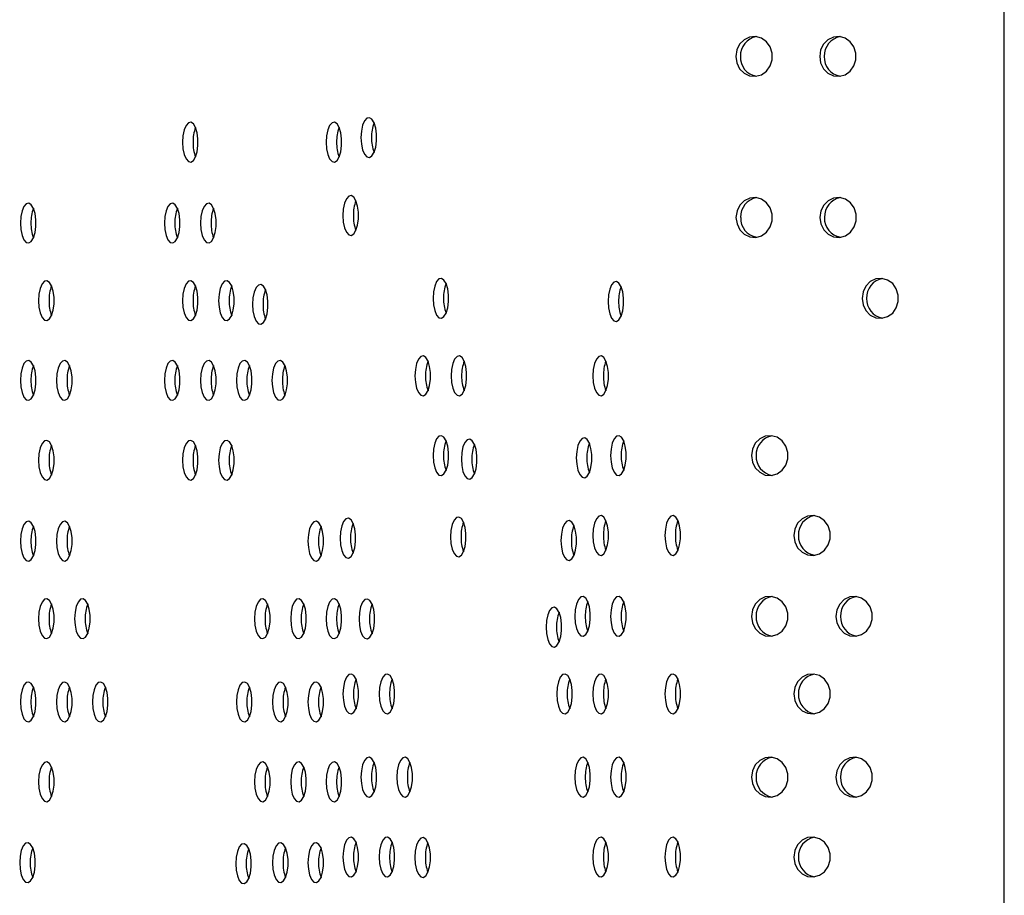
# Model space of a CAD drawing. Units: millimetres. Extents: x 694 to 1396, y 763 to 1943.
# Drawn here: x 1223 to 1396, y 1066 to 1220 of the extents above; entities that cross this region are included whole.
import ezdxf

# ---------------------------------------------------------------- set-up
doc = ezdxf.new("R2010")
doc.units = ezdxf.units.MM
doc.header["$LTSCALE"] = 10

msp = doc.modelspace()

# ---------------------------------------------------------------- linework, layer by layer
at = {"color": 7, "linetype": 'Continuous', "lineweight": 25}
msp.add_line((1395.53, 775.11), (1395.53, 1931.11), dxfattribs=at)
at = {"color": 7, "linetype": 'Continuous', "lineweight": 25, "flags": 128}
for points in [[(1348.48, 1213.17), (1348.65, 1212.04), (1349.15, 1211.02), (1349.93, 1210.24), (1350.89, 1209.78), (1351.94, 1209.69), (1352.96, 1209.97), (1353.84, 1210.6), (1354.49, 1211.51), (1354.83, 1212.6), (1354.83, 1213.75), (1354.49, 1214.84), (1353.84, 1215.75), (1352.96, 1216.38), (1351.94, 1216.66), (1350.89, 1216.57), (1349.93, 1216.1), (1349.15, 1215.32), (1348.65, 1214.31), (1348.48, 1213.17)], [(1363.18, 1213.17), (1363.35, 1212.04), (1363.85, 1211.02), (1364.63, 1210.24), (1365.59, 1209.78), (1366.64, 1209.69), (1367.66, 1209.97), (1368.54, 1210.6), (1369.19, 1211.51), (1369.53, 1212.6), (1369.53, 1213.75), (1369.19, 1214.84), (1368.54, 1215.75), (1367.66, 1216.38), (1366.64, 1216.66), (1365.59, 1216.57), (1364.63, 1216.1), (1363.85, 1215.32), (1363.35, 1214.31), (1363.18, 1213.17)], [(1282.82, 1198.95), (1282.9, 1197.82), (1283.11, 1196.8), (1283.44, 1196.02), (1283.86, 1195.56), (1284.3, 1195.46), (1284.74, 1195.75), (1285.12, 1196.38), (1285.39, 1197.29), (1285.54, 1198.38), (1285.54, 1199.53), (1285.39, 1200.62), (1285.12, 1201.53), (1284.74, 1202.16), (1284.3, 1202.44), (1283.86, 1202.35), (1283.44, 1201.88), (1283.11, 1201.1), (1282.9, 1200.09), (1282.82, 1198.95)], [(1251.55, 1198.14), (1251.62, 1197.01), (1251.84, 1195.99), (1252.17, 1195.21), (1252.58, 1194.75), (1253.03, 1194.65), (1253.46, 1194.94), (1253.84, 1195.57), (1254.12, 1196.48), (1254.26, 1197.57), (1254.26, 1198.72), (1254.12, 1199.81), (1253.84, 1200.72), (1253.46, 1201.35), (1253.03, 1201.63), (1252.58, 1201.54), (1252.17, 1201.07), (1251.84, 1200.29), (1251.62, 1199.28), (1251.55, 1198.14)], [(1276.7, 1198.14), (1276.78, 1197.01), (1276.99, 1195.99), (1277.32, 1195.21), (1277.74, 1194.75), (1278.18, 1194.65), (1278.62, 1194.94), (1279, 1195.57), (1279.27, 1196.48), (1279.42, 1197.57), (1279.42, 1198.72), (1279.27, 1199.81), (1279, 1200.72), (1278.62, 1201.35), (1278.18, 1201.63), (1277.74, 1201.54), (1277.32, 1201.07), (1276.99, 1200.29), (1276.78, 1199.28), (1276.7, 1198.14)], [(1279.64, 1185.29), (1279.72, 1184.16), (1279.93, 1183.14), (1280.26, 1182.36), (1280.68, 1181.9), (1281.12, 1181.8), (1281.56, 1182.09), (1281.94, 1182.72), (1282.21, 1183.63), (1282.36, 1184.72), (1282.36, 1185.87), (1282.21, 1186.96), (1281.94, 1187.87), (1281.56, 1188.5), (1281.12, 1188.78), (1280.68, 1188.69), (1280.26, 1188.22), (1279.93, 1187.44), (1279.72, 1186.43), (1279.64, 1185.29)], [(1223.15, 1183.97), (1223.22, 1182.84), (1223.44, 1181.82), (1223.77, 1181.04), (1224.18, 1180.58), (1224.63, 1180.49), (1225.06, 1180.77), (1225.44, 1181.4), (1225.72, 1182.31), (1225.86, 1183.4), (1225.86, 1184.55), (1225.72, 1185.64), (1225.44, 1186.55), (1225.06, 1187.18), (1224.63, 1187.46), (1224.18, 1187.37), (1223.77, 1186.9), (1223.44, 1186.12), (1223.22, 1185.11), (1223.15, 1183.97)], [(1248.38, 1183.97), (1248.45, 1182.84), (1248.66, 1181.82), (1249, 1181.04), (1249.41, 1180.58), (1249.86, 1180.49), (1250.29, 1180.77), (1250.67, 1181.4), (1250.95, 1182.31), (1251.09, 1183.4), (1251.09, 1184.55), (1250.95, 1185.64), (1250.67, 1186.55), (1250.29, 1187.18), (1249.86, 1187.46), (1249.41, 1187.37), (1249, 1186.9), (1248.66, 1186.12), (1248.45, 1185.11), (1248.38, 1183.97)], [(1254.71, 1183.97), (1254.78, 1182.84), (1255, 1181.82), (1255.33, 1181.04), (1255.74, 1180.58), (1256.19, 1180.49), (1256.63, 1180.77), (1257, 1181.4), (1257.28, 1182.31), (1257.43, 1183.4), (1257.43, 1184.55), (1257.28, 1185.64), (1257, 1186.55), (1256.63, 1187.18), (1256.19, 1187.46), (1255.74, 1187.37), (1255.33, 1186.9), (1255, 1186.12), (1254.78, 1185.11), (1254.71, 1183.97)], [(1348.52, 1184.96), (1348.7, 1183.83), (1349.2, 1182.81), (1349.97, 1182.03), (1350.94, 1181.57), (1351.99, 1181.47), (1353.01, 1181.76), (1353.89, 1182.39), (1354.53, 1183.3), (1354.88, 1184.39), (1354.88, 1185.54), (1354.53, 1186.63), (1353.89, 1187.54), (1353.01, 1188.17), (1351.99, 1188.45), (1350.94, 1188.36), (1349.97, 1187.89), (1349.2, 1187.11), (1348.7, 1186.1), (1348.52, 1184.96)], [(1363.21, 1184.96), (1363.39, 1183.83), (1363.89, 1182.81), (1364.66, 1182.03), (1365.63, 1181.57), (1366.67, 1181.47), (1367.7, 1181.76), (1368.58, 1182.39), (1369.22, 1183.3), (1369.56, 1184.39), (1369.56, 1185.54), (1369.22, 1186.63), (1368.58, 1187.54), (1367.7, 1188.17), (1366.67, 1188.45), (1365.63, 1188.36), (1364.66, 1187.89), (1363.89, 1187.11), (1363.39, 1186.1), (1363.21, 1184.96)], [(1226.32, 1170.38), (1226.39, 1169.24), (1226.61, 1168.23), (1226.94, 1167.45), (1227.35, 1166.99), (1227.8, 1166.89), (1228.24, 1167.18), (1228.61, 1167.81), (1228.89, 1168.71), (1229.04, 1169.8), (1229.04, 1170.96), (1228.89, 1172.05), (1228.61, 1172.96), (1228.24, 1173.59), (1227.8, 1173.87), (1227.35, 1173.77), (1226.94, 1173.31), (1226.61, 1172.53), (1226.39, 1171.52), (1226.32, 1170.38)], [(1251.55, 1170.38), (1251.62, 1169.24), (1251.84, 1168.23), (1252.17, 1167.45), (1252.58, 1166.99), (1253.03, 1166.89), (1253.46, 1167.18), (1253.84, 1167.81), (1254.12, 1168.71), (1254.26, 1169.8), (1254.26, 1170.96), (1254.12, 1172.05), (1253.84, 1172.96), (1253.46, 1173.59), (1253.03, 1173.87), (1252.58, 1173.77), (1252.17, 1173.31), (1251.84, 1172.53), (1251.62, 1171.52), (1251.55, 1170.38)], [(1257.88, 1170.38), (1257.95, 1169.24), (1258.17, 1168.23), (1258.5, 1167.45), (1258.91, 1166.99), (1259.36, 1166.89), (1259.8, 1167.18), (1260.17, 1167.81), (1260.45, 1168.71), (1260.6, 1169.8), (1260.6, 1170.96), (1260.45, 1172.05), (1260.17, 1172.96), (1259.8, 1173.59), (1259.36, 1173.87), (1258.91, 1173.77), (1258.5, 1173.31), (1258.17, 1172.53), (1257.95, 1171.52), (1257.88, 1170.38)], [(1263.81, 1169.73), (1263.88, 1168.59), (1264.1, 1167.58), (1264.43, 1166.8), (1264.84, 1166.34), (1265.29, 1166.24), (1265.72, 1166.53), (1266.1, 1167.16), (1266.38, 1168.07), (1266.52, 1169.16), (1266.52, 1170.31), (1266.38, 1171.4), (1266.1, 1172.31), (1265.72, 1172.94), (1265.29, 1173.22), (1264.84, 1173.12), (1264.43, 1172.66), (1264.1, 1171.88), (1263.88, 1170.87), (1263.81, 1169.73)], [(1295.44, 1170.79), (1295.51, 1169.66), (1295.73, 1168.64), (1296.06, 1167.86), (1296.47, 1167.4), (1296.92, 1167.31), (1297.36, 1167.59), (1297.73, 1168.22), (1298.01, 1169.13), (1298.16, 1170.22), (1298.16, 1171.37), (1298.01, 1172.46), (1297.73, 1173.37), (1297.36, 1174), (1296.92, 1174.28), (1296.47, 1174.19), (1296.06, 1173.72), (1295.73, 1172.94), (1295.51, 1171.93), (1295.44, 1170.79)], [(1326.11, 1170.25), (1326.18, 1169.11), (1326.39, 1168.1), (1326.73, 1167.32), (1327.14, 1166.85), (1327.59, 1166.76), (1328.02, 1167.04), (1328.4, 1167.67), (1328.68, 1168.58), (1328.82, 1169.67), (1328.82, 1170.82), (1328.68, 1171.91), (1328.4, 1172.82), (1328.02, 1173.45), (1327.59, 1173.73), (1327.14, 1173.64), (1326.73, 1173.18), (1326.39, 1172.4), (1326.18, 1171.38), (1326.11, 1170.25)], [(1370.6, 1170.79), (1370.78, 1169.66), (1371.28, 1168.64), (1372.05, 1167.86), (1373.02, 1167.4), (1374.06, 1167.31), (1375.08, 1167.59), (1375.97, 1168.22), (1376.61, 1169.13), (1376.95, 1170.22), (1376.95, 1171.37), (1376.61, 1172.46), (1375.97, 1173.37), (1375.08, 1174), (1374.06, 1174.28), (1373.02, 1174.19), (1372.05, 1173.72), (1371.28, 1172.94), (1370.78, 1171.93), (1370.6, 1170.79)], [(1223.15, 1156.42), (1223.22, 1155.28), (1223.44, 1154.27), (1223.77, 1153.49), (1224.18, 1153.02), (1224.63, 1152.93), (1225.06, 1153.21), (1225.44, 1153.84), (1225.72, 1154.75), (1225.86, 1155.84), (1225.86, 1156.99), (1225.72, 1158.08), (1225.44, 1158.99), (1225.06, 1159.62), (1224.63, 1159.9), (1224.18, 1159.81), (1223.77, 1159.35), (1223.44, 1158.57), (1223.22, 1157.55), (1223.15, 1156.42)], [(1229.48, 1156.42), (1229.55, 1155.28), (1229.77, 1154.27), (1230.1, 1153.49), (1230.51, 1153.02), (1230.96, 1152.93), (1231.4, 1153.21), (1231.77, 1153.84), (1232.05, 1154.75), (1232.2, 1155.84), (1232.2, 1156.99), (1232.05, 1158.08), (1231.77, 1158.99), (1231.4, 1159.62), (1230.96, 1159.9), (1230.51, 1159.81), (1230.1, 1159.35), (1229.77, 1158.57), (1229.55, 1157.55), (1229.48, 1156.42)], [(1248.38, 1156.42), (1248.45, 1155.28), (1248.66, 1154.27), (1249, 1153.49), (1249.41, 1153.02), (1249.86, 1152.93), (1250.29, 1153.21), (1250.67, 1153.84), (1250.95, 1154.75), (1251.09, 1155.84), (1251.09, 1156.99), (1250.95, 1158.08), (1250.67, 1158.99), (1250.29, 1159.62), (1249.86, 1159.9), (1249.41, 1159.81), (1249, 1159.35), (1248.66, 1158.57), (1248.45, 1157.55), (1248.38, 1156.42)], [(1254.71, 1156.42), (1254.78, 1155.28), (1255, 1154.27), (1255.33, 1153.49), (1255.74, 1153.02), (1256.19, 1152.93), (1256.63, 1153.21), (1257, 1153.84), (1257.28, 1154.75), (1257.43, 1155.84), (1257.43, 1156.99), (1257.28, 1158.08), (1257, 1158.99), (1256.63, 1159.62), (1256.19, 1159.91), (1255.74, 1159.81), (1255.33, 1159.35), (1255, 1158.57), (1254.78, 1157.55), (1254.71, 1156.42)], [(1260.99, 1156.42), (1261.07, 1155.28), (1261.28, 1154.27), (1261.61, 1153.49), (1262.02, 1153.02), (1262.47, 1152.93), (1262.91, 1153.21), (1263.28, 1153.84), (1263.56, 1154.75), (1263.71, 1155.84), (1263.71, 1156.99), (1263.56, 1158.08), (1263.28, 1158.99), (1262.91, 1159.62), (1262.47, 1159.91), (1262.02, 1159.81), (1261.61, 1159.35), (1261.28, 1158.57), (1261.07, 1157.55), (1260.99, 1156.42)], [(1267.21, 1156.42), (1267.29, 1155.28), (1267.5, 1154.27), (1267.83, 1153.49), (1268.24, 1153.02), (1268.69, 1152.93), (1269.13, 1153.21), (1269.51, 1153.84), (1269.78, 1154.75), (1269.93, 1155.84), (1269.93, 1156.99), (1269.78, 1158.08), (1269.51, 1158.99), (1269.13, 1159.62), (1268.69, 1159.9), (1268.24, 1159.81), (1267.83, 1159.35), (1267.5, 1158.57), (1267.29, 1157.55), (1267.21, 1156.42)], [(1292.28, 1157.2), (1292.35, 1156.06), (1292.57, 1155.05), (1292.9, 1154.27), (1293.31, 1153.81), (1293.76, 1153.71), (1294.2, 1154), (1294.57, 1154.63), (1294.85, 1155.53), (1294.99, 1156.62), (1294.99, 1157.78), (1294.85, 1158.87), (1294.57, 1159.78), (1294.2, 1160.41), (1293.76, 1160.69), (1293.31, 1160.59), (1292.9, 1160.13), (1292.57, 1159.35), (1292.35, 1158.34), (1292.28, 1157.2)], [(1298.61, 1157.2), (1298.68, 1156.06), (1298.9, 1155.05), (1299.23, 1154.27), (1299.64, 1153.81), (1300.09, 1153.71), (1300.53, 1154), (1300.9, 1154.63), (1301.18, 1155.53), (1301.33, 1156.62), (1301.33, 1157.78), (1301.18, 1158.87), (1300.9, 1159.78), (1300.53, 1160.41), (1300.09, 1160.69), (1299.64, 1160.59), (1299.23, 1160.13), (1298.9, 1159.35), (1298.68, 1158.34), (1298.61, 1157.2)], [(1323.45, 1157.2), (1323.52, 1156.06), (1323.74, 1155.05), (1324.07, 1154.27), (1324.48, 1153.81), (1324.93, 1153.71), (1325.36, 1153.99), (1325.74, 1154.62), (1326.02, 1155.53), (1326.16, 1156.62), (1326.16, 1157.78), (1326.02, 1158.87), (1325.74, 1159.78), (1325.36, 1160.41), (1324.93, 1160.69), (1324.48, 1160.59), (1324.07, 1160.13), (1323.74, 1159.35), (1323.52, 1158.34), (1323.45, 1157.2)], [(1226.32, 1142.43), (1226.39, 1141.29), (1226.61, 1140.28), (1226.94, 1139.5), (1227.35, 1139.03), (1227.8, 1138.94), (1228.24, 1139.22), (1228.61, 1139.85), (1228.89, 1140.76), (1229.04, 1141.85), (1229.04, 1143), (1228.89, 1144.09), (1228.61, 1145), (1228.24, 1145.63), (1227.8, 1145.91), (1227.35, 1145.82), (1226.94, 1145.36), (1226.61, 1144.58), (1226.39, 1143.56), (1226.32, 1142.43)], [(1251.55, 1142.43), (1251.62, 1141.29), (1251.84, 1140.28), (1252.17, 1139.5), (1252.58, 1139.03), (1253.03, 1138.94), (1253.46, 1139.22), (1253.84, 1139.85), (1254.12, 1140.76), (1254.26, 1141.85), (1254.26, 1143), (1254.12, 1144.09), (1253.84, 1145), (1253.46, 1145.63), (1253.03, 1145.91), (1252.58, 1145.82), (1252.17, 1145.36), (1251.84, 1144.58), (1251.62, 1143.56), (1251.55, 1142.43)], [(1257.88, 1142.43), (1257.95, 1141.29), (1258.17, 1140.28), (1258.5, 1139.5), (1258.91, 1139.03), (1259.36, 1138.94), (1259.8, 1139.22), (1260.17, 1139.85), (1260.45, 1140.76), (1260.6, 1141.85), (1260.6, 1143), (1260.45, 1144.09), (1260.17, 1145), (1259.8, 1145.63), (1259.36, 1145.91), (1258.91, 1145.82), (1258.5, 1145.36), (1258.17, 1144.58), (1257.95, 1143.56), (1257.88, 1142.43)], [(1295.44, 1143.24), (1295.51, 1142.1), (1295.73, 1141.09), (1296.06, 1140.31), (1296.47, 1139.84), (1296.92, 1139.75), (1297.36, 1140.03), (1297.73, 1140.66), (1298.01, 1141.57), (1298.16, 1142.66), (1298.16, 1143.81), (1298.01, 1144.9), (1297.73, 1145.81), (1297.36, 1146.44), (1296.92, 1146.73), (1296.47, 1146.63), (1296.06, 1146.17), (1295.73, 1145.39), (1295.51, 1144.37), (1295.44, 1143.24)], [(1300.4, 1142.62), (1300.47, 1141.48), (1300.68, 1140.47), (1301.01, 1139.69), (1301.43, 1139.23), (1301.88, 1139.13), (1302.31, 1139.41), (1302.69, 1140.04), (1302.97, 1140.95), (1303.11, 1142.04), (1303.11, 1143.19), (1302.97, 1144.28), (1302.69, 1145.19), (1302.31, 1145.82), (1301.88, 1146.11), (1301.43, 1146.01), (1301.01, 1145.55), (1300.68, 1144.77), (1300.47, 1143.76), (1300.4, 1142.62)], [(1320.54, 1142.84), (1320.61, 1141.71), (1320.83, 1140.69), (1321.16, 1139.91), (1321.57, 1139.45), (1322.02, 1139.35), (1322.46, 1139.64), (1322.83, 1140.27), (1323.11, 1141.18), (1323.25, 1142.27), (1323.25, 1143.42), (1323.11, 1144.51), (1322.83, 1145.42), (1322.46, 1146.05), (1322.02, 1146.33), (1321.57, 1146.24), (1321.16, 1145.77), (1320.83, 1144.99), (1320.61, 1143.98), (1320.54, 1142.84)], [(1326.56, 1143.24), (1326.63, 1142.1), (1326.85, 1141.09), (1327.18, 1140.31), (1327.59, 1139.84), (1328.04, 1139.75), (1328.48, 1140.03), (1328.85, 1140.66), (1329.13, 1141.57), (1329.27, 1142.66), (1329.27, 1143.81), (1329.13, 1144.9), (1328.85, 1145.81), (1328.48, 1146.44), (1328.04, 1146.72), (1327.59, 1146.63), (1327.18, 1146.17), (1326.85, 1145.39), (1326.63, 1144.37), (1326.56, 1143.24)], [(1351.23, 1143.24), (1351.4, 1142.1), (1351.9, 1141.09), (1352.68, 1140.31), (1353.64, 1139.84), (1354.69, 1139.75), (1355.71, 1140.03), (1356.59, 1140.66), (1357.24, 1141.57), (1357.58, 1142.66), (1357.58, 1143.81), (1357.24, 1144.9), (1356.59, 1145.81), (1355.71, 1146.44), (1354.69, 1146.72), (1353.64, 1146.63), (1352.68, 1146.17), (1351.9, 1145.39), (1351.4, 1144.37), (1351.23, 1143.24)], [(1223.15, 1128.26), (1223.22, 1127.12), (1223.44, 1126.11), (1223.77, 1125.33), (1224.18, 1124.86), (1224.63, 1124.77), (1225.06, 1125.05), (1225.44, 1125.68), (1225.72, 1126.59), (1225.86, 1127.68), (1225.86, 1128.83), (1225.72, 1129.92), (1225.44, 1130.83), (1225.06, 1131.46), (1224.63, 1131.75), (1224.18, 1131.65), (1223.77, 1131.19), (1223.44, 1130.41), (1223.22, 1129.39), (1223.15, 1128.26)], [(1229.48, 1128.26), (1229.55, 1127.12), (1229.77, 1126.11), (1230.1, 1125.33), (1230.51, 1124.87), (1230.96, 1124.77), (1231.4, 1125.05), (1231.77, 1125.68), (1232.05, 1126.59), (1232.2, 1127.68), (1232.2, 1128.83), (1232.05, 1129.92), (1231.77, 1130.83), (1231.4, 1131.46), (1230.96, 1131.75), (1230.51, 1131.65), (1230.1, 1131.19), (1229.77, 1130.41), (1229.55, 1129.39), (1229.48, 1128.26)], [(1273.53, 1128.26), (1273.61, 1127.12), (1273.82, 1126.11), (1274.15, 1125.33), (1274.56, 1124.86), (1275.01, 1124.77), (1275.45, 1125.05), (1275.83, 1125.68), (1276.1, 1126.59), (1276.25, 1127.68), (1276.25, 1128.83), (1276.1, 1129.92), (1275.83, 1130.83), (1275.45, 1131.46), (1275.01, 1131.75), (1274.56, 1131.65), (1274.15, 1131.19), (1273.82, 1130.41), (1273.61, 1129.39), (1273.53, 1128.26)], [(1279.15, 1128.76), (1279.22, 1127.62), (1279.44, 1126.61), (1279.77, 1125.83), (1280.18, 1125.37), (1280.63, 1125.27), (1281.07, 1125.55), (1281.44, 1126.19), (1281.72, 1127.09), (1281.87, 1128.18), (1281.87, 1129.34), (1281.72, 1130.43), (1281.44, 1131.34), (1281.07, 1131.97), (1280.63, 1132.25), (1280.18, 1132.15), (1279.77, 1131.69), (1279.44, 1130.91), (1279.22, 1129.9), (1279.15, 1128.76)], [(1298.5, 1128.99), (1298.57, 1127.85), (1298.79, 1126.84), (1299.12, 1126.06), (1299.53, 1125.6), (1299.98, 1125.5), (1300.41, 1125.79), (1300.79, 1126.42), (1301.07, 1127.32), (1301.21, 1128.41), (1301.21, 1129.57), (1301.07, 1130.66), (1300.79, 1131.57), (1300.41, 1132.2), (1299.98, 1132.48), (1299.53, 1132.38), (1299.12, 1131.92), (1298.79, 1131.14), (1298.57, 1130.13), (1298.5, 1128.99)], [(1317.84, 1128.36), (1317.92, 1127.22), (1318.13, 1126.21), (1318.46, 1125.43), (1318.88, 1124.97), (1319.32, 1124.87), (1319.76, 1125.16), (1320.14, 1125.79), (1320.41, 1126.7), (1320.56, 1127.79), (1320.56, 1128.94), (1320.41, 1130.03), (1320.14, 1130.94), (1319.76, 1131.57), (1319.32, 1131.85), (1318.88, 1131.75), (1318.46, 1131.29), (1318.13, 1130.51), (1317.92, 1129.5), (1317.84, 1128.36)], [(1323.45, 1129.25), (1323.52, 1128.11), (1323.74, 1127.1), (1324.07, 1126.32), (1324.48, 1125.85), (1324.93, 1125.76), (1325.36, 1126.04), (1325.74, 1126.67), (1326.02, 1127.58), (1326.16, 1128.67), (1326.16, 1129.82), (1326.02, 1130.91), (1325.74, 1131.82), (1325.36, 1132.45), (1324.93, 1132.73), (1324.48, 1132.64), (1324.07, 1132.18), (1323.74, 1131.4), (1323.52, 1130.38), (1323.45, 1129.25)], [(1336.06, 1129.25), (1336.14, 1128.11), (1336.35, 1127.1), (1336.68, 1126.32), (1337.09, 1125.85), (1337.54, 1125.76), (1337.98, 1126.04), (1338.36, 1126.67), (1338.63, 1127.58), (1338.78, 1128.67), (1338.78, 1129.82), (1338.63, 1130.91), (1338.36, 1131.82), (1337.98, 1132.45), (1337.54, 1132.73), (1337.09, 1132.64), (1336.68, 1132.18), (1336.35, 1131.4), (1336.14, 1130.38), (1336.06, 1129.25)], [(1358.65, 1129.25), (1358.82, 1128.11), (1359.32, 1127.1), (1360.09, 1126.32), (1361.06, 1125.85), (1362.11, 1125.76), (1363.13, 1126.04), (1364.01, 1126.67), (1364.66, 1127.58), (1365, 1128.67), (1365, 1129.82), (1364.66, 1130.91), (1364.01, 1131.82), (1363.13, 1132.45), (1362.11, 1132.74), (1361.06, 1132.64), (1360.09, 1132.18), (1359.32, 1131.4), (1358.82, 1130.38), (1358.65, 1129.25)], [(1226.32, 1114.66), (1226.39, 1113.53), (1226.61, 1112.51), (1226.94, 1111.73), (1227.35, 1111.27), (1227.8, 1111.18), (1228.24, 1111.46), (1228.61, 1112.09), (1228.89, 1113), (1229.04, 1114.09), (1229.04, 1115.24), (1228.89, 1116.33), (1228.61, 1117.24), (1228.24, 1117.87), (1227.8, 1118.15), (1227.35, 1118.06), (1226.94, 1117.59), (1226.61, 1116.81), (1226.39, 1115.8), (1226.32, 1114.66)], [(1232.65, 1114.66), (1232.73, 1113.53), (1232.94, 1112.51), (1233.27, 1111.73), (1233.68, 1111.27), (1234.13, 1111.18), (1234.57, 1111.46), (1234.95, 1112.09), (1235.22, 1113), (1235.37, 1114.09), (1235.37, 1115.24), (1235.22, 1116.33), (1234.95, 1117.24), (1234.57, 1117.87), (1234.13, 1118.15), (1233.68, 1118.06), (1233.27, 1117.59), (1232.94, 1116.81), (1232.73, 1115.8), (1232.65, 1114.66)], [(1264.16, 1114.66), (1264.24, 1113.53), (1264.45, 1112.51), (1264.78, 1111.73), (1265.19, 1111.27), (1265.64, 1111.18), (1266.08, 1111.46), (1266.46, 1112.09), (1266.73, 1113), (1266.88, 1114.09), (1266.88, 1115.24), (1266.73, 1116.33), (1266.46, 1117.24), (1266.08, 1117.87), (1265.64, 1118.15), (1265.19, 1118.06), (1264.78, 1117.59), (1264.45, 1116.81), (1264.24, 1115.8), (1264.16, 1114.66)], [(1270.5, 1114.66), (1270.57, 1113.53), (1270.78, 1112.51), (1271.11, 1111.73), (1271.53, 1111.27), (1271.98, 1111.18), (1272.41, 1111.46), (1272.79, 1112.09), (1273.07, 1113), (1273.21, 1114.09), (1273.21, 1115.24), (1273.07, 1116.33), (1272.79, 1117.24), (1272.41, 1117.87), (1271.98, 1118.15), (1271.53, 1118.06), (1271.11, 1117.59), (1270.78, 1116.81), (1270.57, 1115.8), (1270.5, 1114.66)], [(1276.7, 1114.66), (1276.78, 1113.53), (1276.99, 1112.51), (1277.32, 1111.73), (1277.74, 1111.27), (1278.18, 1111.18), (1278.62, 1111.46), (1279, 1112.09), (1279.27, 1113), (1279.42, 1114.09), (1279.42, 1115.24), (1279.27, 1116.33), (1279, 1117.24), (1278.62, 1117.87), (1278.18, 1118.15), (1277.74, 1118.06), (1277.32, 1117.59), (1276.99, 1116.81), (1276.78, 1115.8), (1276.7, 1114.66)], [(1282.47, 1114.62), (1282.55, 1113.49), (1282.76, 1112.47), (1283.09, 1111.69), (1283.51, 1111.23), (1283.95, 1111.14), (1284.39, 1111.42), (1284.77, 1112.05), (1285.04, 1112.96), (1285.19, 1114.05), (1285.19, 1115.2), (1285.04, 1116.29), (1284.77, 1117.2), (1284.39, 1117.83), (1283.95, 1118.11), (1283.51, 1118.02), (1283.09, 1117.55), (1282.76, 1116.77), (1282.55, 1115.76), (1282.47, 1114.62)], [(1320.28, 1115.08), (1320.35, 1113.94), (1320.56, 1112.93), (1320.9, 1112.15), (1321.31, 1111.69), (1321.76, 1111.59), (1322.19, 1111.87), (1322.57, 1112.5), (1322.85, 1113.41), (1322.99, 1114.5), (1322.99, 1115.65), (1322.85, 1116.74), (1322.57, 1117.65), (1322.19, 1118.28), (1321.76, 1118.57), (1321.31, 1118.47), (1320.9, 1118.01), (1320.56, 1117.23), (1320.35, 1116.21), (1320.28, 1115.08)], [(1326.56, 1115.08), (1326.63, 1113.94), (1326.85, 1112.93), (1327.18, 1112.15), (1327.59, 1111.69), (1328.04, 1111.59), (1328.48, 1111.87), (1328.85, 1112.5), (1329.13, 1113.41), (1329.27, 1114.5), (1329.27, 1115.65), (1329.13, 1116.74), (1328.85, 1117.65), (1328.48, 1118.28), (1328.04, 1118.57), (1327.59, 1118.47), (1327.18, 1118.01), (1326.85, 1117.23), (1326.63, 1116.21), (1326.56, 1115.08)], [(1351.23, 1115.08), (1351.4, 1113.94), (1351.9, 1112.93), (1352.68, 1112.15), (1353.64, 1111.69), (1354.69, 1111.59), (1355.71, 1111.87), (1356.59, 1112.5), (1357.24, 1113.41), (1357.58, 1114.5), (1357.58, 1115.65), (1357.24, 1116.74), (1356.59, 1117.65), (1355.71, 1118.28), (1354.69, 1118.57), (1353.64, 1118.47), (1352.68, 1118.01), (1351.9, 1117.23), (1351.4, 1116.21), (1351.23, 1115.08)], [(1366.03, 1115.08), (1366.21, 1113.94), (1366.71, 1112.93), (1367.48, 1112.15), (1368.45, 1111.69), (1369.5, 1111.59), (1370.52, 1111.87), (1371.4, 1112.5), (1372.04, 1113.41), (1372.39, 1114.5), (1372.39, 1115.65), (1372.04, 1116.74), (1371.4, 1117.65), (1370.52, 1118.28), (1369.5, 1118.57), (1368.45, 1118.47), (1367.48, 1118.01), (1366.71, 1117.23), (1366.21, 1116.21), (1366.03, 1115.08)], [(1315.24, 1113.19), (1315.31, 1112.05), (1315.53, 1111.04), (1315.86, 1110.26), (1316.27, 1109.8), (1316.72, 1109.7), (1317.15, 1109.99), (1317.53, 1110.62), (1317.81, 1111.52), (1317.95, 1112.61), (1317.95, 1113.77), (1317.81, 1114.86), (1317.53, 1115.77), (1317.15, 1116.4), (1316.72, 1116.68), (1316.27, 1116.58), (1315.86, 1116.12), (1315.53, 1115.34), (1315.31, 1114.33), (1315.24, 1113.19)], [(1279.66, 1101.48), (1279.74, 1100.35), (1279.95, 1099.33), (1280.28, 1098.55), (1280.7, 1098.09), (1281.14, 1098), (1281.58, 1098.28), (1281.96, 1098.91), (1282.23, 1099.82), (1282.38, 1100.91), (1282.38, 1102.06), (1282.23, 1103.15), (1281.96, 1104.06), (1281.58, 1104.69), (1281.14, 1104.97), (1280.7, 1104.88), (1280.28, 1104.41), (1279.95, 1103.63), (1279.74, 1102.62), (1279.66, 1101.48)], [(1286, 1101.48), (1286.07, 1100.35), (1286.28, 1099.34), (1286.62, 1098.55), (1287.03, 1098.09), (1287.48, 1098), (1287.91, 1098.28), (1288.29, 1098.91), (1288.57, 1099.82), (1288.71, 1100.91), (1288.71, 1102.06), (1288.57, 1103.15), (1288.29, 1104.06), (1287.91, 1104.69), (1287.48, 1104.97), (1287.03, 1104.88), (1286.62, 1104.41), (1286.28, 1103.63), (1286.07, 1102.62), (1286, 1101.48)], [(1317.12, 1101.48), (1317.19, 1100.35), (1317.4, 1099.33), (1317.73, 1098.55), (1318.15, 1098.09), (1318.6, 1098), (1319.03, 1098.28), (1319.41, 1098.91), (1319.69, 1099.82), (1319.83, 1100.91), (1319.83, 1102.06), (1319.69, 1103.15), (1319.41, 1104.06), (1319.03, 1104.69), (1318.6, 1104.97), (1318.15, 1104.88), (1317.73, 1104.41), (1317.4, 1103.63), (1317.19, 1102.62), (1317.12, 1101.48)], [(1323.45, 1101.48), (1323.52, 1100.35), (1323.74, 1099.33), (1324.07, 1098.55), (1324.48, 1098.09), (1324.93, 1098), (1325.36, 1098.28), (1325.74, 1098.91), (1326.02, 1099.82), (1326.16, 1100.91), (1326.16, 1102.06), (1326.02, 1103.15), (1325.74, 1104.06), (1325.36, 1104.69), (1324.93, 1104.97), (1324.48, 1104.88), (1324.07, 1104.41), (1323.74, 1103.63), (1323.52, 1102.62), (1323.45, 1101.48)], [(1336.06, 1101.48), (1336.14, 1100.35), (1336.35, 1099.33), (1336.68, 1098.55), (1337.09, 1098.09), (1337.54, 1098), (1337.98, 1098.28), (1338.36, 1098.91), (1338.63, 1099.82), (1338.78, 1100.91), (1338.78, 1102.06), (1338.63, 1103.15), (1338.36, 1104.06), (1337.98, 1104.69), (1337.54, 1104.97), (1337.09, 1104.88), (1336.68, 1104.41), (1336.35, 1103.63), (1336.14, 1102.62), (1336.06, 1101.48)], [(1358.65, 1101.48), (1358.82, 1100.35), (1359.32, 1099.34), (1360.09, 1098.55), (1361.06, 1098.09), (1362.11, 1098), (1363.13, 1098.28), (1364.01, 1098.91), (1364.66, 1099.82), (1365, 1100.91), (1365, 1102.06), (1364.66, 1103.15), (1364.01, 1104.06), (1363.13, 1104.69), (1362.11, 1104.97), (1361.06, 1104.88), (1360.09, 1104.41), (1359.32, 1103.63), (1358.82, 1102.62), (1358.65, 1101.48)], [(1223.15, 1100.08), (1223.22, 1098.95), (1223.44, 1097.93), (1223.77, 1097.15), (1224.18, 1096.69), (1224.63, 1096.59), (1225.06, 1096.88), (1225.44, 1097.51), (1225.72, 1098.42), (1225.86, 1099.51), (1225.86, 1100.66), (1225.72, 1101.75), (1225.44, 1102.66), (1225.06, 1103.29), (1224.63, 1103.57), (1224.18, 1103.47), (1223.77, 1103.01), (1223.44, 1102.23), (1223.22, 1101.22), (1223.15, 1100.08)], [(1229.48, 1100.08), (1229.55, 1098.95), (1229.77, 1097.93), (1230.1, 1097.15), (1230.51, 1096.69), (1230.96, 1096.59), (1231.4, 1096.88), (1231.77, 1097.51), (1232.05, 1098.42), (1232.2, 1099.51), (1232.2, 1100.66), (1232.05, 1101.75), (1231.77, 1102.66), (1231.4, 1103.29), (1230.96, 1103.57), (1230.51, 1103.48), (1230.1, 1103.01), (1229.77, 1102.23), (1229.55, 1101.22), (1229.48, 1100.08)], [(1235.76, 1100.08), (1235.84, 1098.95), (1236.05, 1097.93), (1236.38, 1097.15), (1236.79, 1096.69), (1237.24, 1096.59), (1237.68, 1096.88), (1238.06, 1097.51), (1238.33, 1098.42), (1238.48, 1099.51), (1238.48, 1100.66), (1238.33, 1101.75), (1238.06, 1102.66), (1237.68, 1103.29), (1237.24, 1103.57), (1236.79, 1103.48), (1236.38, 1103.01), (1236.05, 1102.23), (1235.84, 1101.22), (1235.76, 1100.08)], [(1260.99, 1100.08), (1261.07, 1098.95), (1261.28, 1097.93), (1261.61, 1097.15), (1262.02, 1096.69), (1262.47, 1096.59), (1262.91, 1096.88), (1263.28, 1097.51), (1263.56, 1098.42), (1263.71, 1099.51), (1263.71, 1100.66), (1263.56, 1101.75), (1263.28, 1102.66), (1262.91, 1103.29), (1262.47, 1103.57), (1262.02, 1103.48), (1261.61, 1103.01), (1261.28, 1102.23), (1261.07, 1101.22), (1260.99, 1100.08)], [(1267.32, 1100.08), (1267.4, 1098.95), (1267.61, 1097.93), (1267.94, 1097.15), (1268.35, 1096.69), (1268.8, 1096.59), (1269.24, 1096.88), (1269.62, 1097.51), (1269.89, 1098.42), (1270.04, 1099.51), (1270.04, 1100.66), (1269.89, 1101.75), (1269.62, 1102.66), (1269.24, 1103.29), (1268.8, 1103.57), (1268.35, 1103.47), (1267.94, 1103.01), (1267.61, 1102.23), (1267.4, 1101.22), (1267.32, 1100.08)], [(1273.53, 1100.08), (1273.61, 1098.95), (1273.82, 1097.93), (1274.15, 1097.15), (1274.56, 1096.69), (1275.01, 1096.59), (1275.45, 1096.88), (1275.83, 1097.51), (1276.1, 1098.42), (1276.25, 1099.51), (1276.25, 1100.66), (1276.1, 1101.75), (1275.83, 1102.66), (1275.45, 1103.29), (1275.01, 1103.57), (1274.56, 1103.47), (1274.15, 1103.01), (1273.82, 1102.23), (1273.61, 1101.22), (1273.53, 1100.08)], [(1282.82, 1086.9), (1282.9, 1085.77), (1283.11, 1084.75), (1283.44, 1083.97), (1283.86, 1083.51), (1284.3, 1083.41), (1284.74, 1083.7), (1285.12, 1084.33), (1285.39, 1085.24), (1285.54, 1086.33), (1285.54, 1087.48), (1285.39, 1088.57), (1285.12, 1089.48), (1284.74, 1090.11), (1284.3, 1090.39), (1283.86, 1090.3), (1283.44, 1089.83), (1283.11, 1089.05), (1282.9, 1088.04), (1282.82, 1086.9)], [(1289.11, 1086.9), (1289.18, 1085.77), (1289.39, 1084.75), (1289.73, 1083.97), (1290.14, 1083.51), (1290.59, 1083.41), (1291.02, 1083.7), (1291.4, 1084.33), (1291.68, 1085.24), (1291.82, 1086.33), (1291.82, 1087.48), (1291.68, 1088.57), (1291.4, 1089.48), (1291.02, 1090.11), (1290.59, 1090.39), (1290.14, 1090.3), (1289.73, 1089.83), (1289.39, 1089.05), (1289.18, 1088.04), (1289.11, 1086.9)], [(1320.28, 1086.9), (1320.35, 1085.77), (1320.56, 1084.75), (1320.9, 1083.97), (1321.31, 1083.51), (1321.76, 1083.41), (1322.19, 1083.7), (1322.57, 1084.33), (1322.85, 1085.24), (1322.99, 1086.33), (1322.99, 1087.48), (1322.85, 1088.57), (1322.57, 1089.48), (1322.19, 1090.11), (1321.76, 1090.39), (1321.31, 1090.3), (1320.9, 1089.83), (1320.56, 1089.05), (1320.35, 1088.04), (1320.28, 1086.9)], [(1326.56, 1086.9), (1326.63, 1085.77), (1326.85, 1084.75), (1327.18, 1083.97), (1327.59, 1083.51), (1328.04, 1083.41), (1328.48, 1083.7), (1328.85, 1084.33), (1329.13, 1085.24), (1329.27, 1086.33), (1329.27, 1087.48), (1329.13, 1088.57), (1328.85, 1089.48), (1328.48, 1090.11), (1328.04, 1090.39), (1327.59, 1090.3), (1327.18, 1089.83), (1326.85, 1089.05), (1326.63, 1088.04), (1326.56, 1086.9)], [(1351.23, 1086.9), (1351.4, 1085.77), (1351.9, 1084.75), (1352.68, 1083.97), (1353.64, 1083.51), (1354.69, 1083.41), (1355.71, 1083.7), (1356.59, 1084.33), (1357.24, 1085.24), (1357.58, 1086.33), (1357.58, 1087.48), (1357.24, 1088.57), (1356.59, 1089.48), (1355.71, 1090.11), (1354.69, 1090.39), (1353.64, 1090.3), (1352.68, 1089.83), (1351.9, 1089.05), (1351.4, 1088.04), (1351.23, 1086.9)], [(1366.03, 1086.9), (1366.21, 1085.77), (1366.71, 1084.75), (1367.48, 1083.97), (1368.45, 1083.51), (1369.5, 1083.41), (1370.52, 1083.7), (1371.4, 1084.33), (1372.04, 1085.24), (1372.39, 1086.33), (1372.39, 1087.48), (1372.04, 1088.57), (1371.4, 1089.48), (1370.52, 1090.11), (1369.5, 1090.39), (1368.45, 1090.3), (1367.48, 1089.83), (1366.71, 1089.05), (1366.21, 1088.04), (1366.03, 1086.9)], [(1226.32, 1086.09), (1226.39, 1084.96), (1226.61, 1083.94), (1226.94, 1083.16), (1227.35, 1082.7), (1227.8, 1082.6), (1228.24, 1082.89), (1228.61, 1083.52), (1228.89, 1084.43), (1229.04, 1085.52), (1229.04, 1086.67), (1228.89, 1087.76), (1228.61, 1088.67), (1228.24, 1089.3), (1227.8, 1089.58), (1227.35, 1089.48), (1226.94, 1089.02), (1226.61, 1088.24), (1226.39, 1087.23), (1226.32, 1086.09)], [(1264.16, 1086.09), (1264.24, 1084.95), (1264.45, 1083.94), (1264.78, 1083.16), (1265.19, 1082.7), (1265.64, 1082.6), (1266.08, 1082.89), (1266.46, 1083.52), (1266.73, 1084.43), (1266.88, 1085.52), (1266.88, 1086.67), (1266.73, 1087.76), (1266.46, 1088.67), (1266.08, 1089.3), (1265.64, 1089.58), (1265.19, 1089.48), (1264.78, 1089.02), (1264.45, 1088.24), (1264.24, 1087.23), (1264.16, 1086.09)], [(1270.5, 1086.09), (1270.57, 1084.96), (1270.78, 1083.94), (1271.11, 1083.16), (1271.53, 1082.7), (1271.98, 1082.6), (1272.41, 1082.89), (1272.79, 1083.52), (1273.07, 1084.43), (1273.21, 1085.52), (1273.21, 1086.67), (1273.07, 1087.76), (1272.79, 1088.67), (1272.41, 1089.3), (1271.98, 1089.58), (1271.53, 1089.48), (1271.11, 1089.02), (1270.78, 1088.24), (1270.57, 1087.23), (1270.5, 1086.09)], [(1276.7, 1086.09), (1276.78, 1084.96), (1276.99, 1083.94), (1277.32, 1083.16), (1277.74, 1082.7), (1278.18, 1082.6), (1278.62, 1082.89), (1279, 1083.52), (1279.27, 1084.43), (1279.42, 1085.52), (1279.42, 1086.67), (1279.27, 1087.76), (1279, 1088.67), (1278.62, 1089.3), (1278.18, 1089.58), (1277.74, 1089.48), (1277.32, 1089.02), (1276.99, 1088.24), (1276.78, 1087.23), (1276.7, 1086.09)], [(1223.02, 1071.93), (1223.1, 1070.79), (1223.31, 1069.78), (1223.64, 1069), (1224.05, 1068.53), (1224.5, 1068.44), (1224.94, 1068.72), (1225.32, 1069.35), (1225.59, 1070.26), (1225.74, 1071.35), (1225.74, 1072.5), (1225.59, 1073.59), (1225.32, 1074.5), (1224.94, 1075.13), (1224.5, 1075.41), (1224.05, 1075.32), (1223.64, 1074.86), (1223.31, 1074.08), (1223.1, 1073.06), (1223.02, 1071.93)], [(1260.87, 1071.75), (1260.95, 1070.62), (1261.16, 1069.61), (1261.49, 1068.82), (1261.9, 1068.36), (1262.35, 1068.27), (1262.79, 1068.55), (1263.17, 1069.18), (1263.44, 1070.09), (1263.59, 1071.18), (1263.59, 1072.33), (1263.44, 1073.42), (1263.17, 1074.33), (1262.79, 1074.96), (1262.35, 1075.24), (1261.9, 1075.15), (1261.49, 1074.68), (1261.16, 1073.9), (1260.95, 1072.89), (1260.87, 1071.75)], [(1267.32, 1071.92), (1267.4, 1070.79), (1267.61, 1069.77), (1267.94, 1068.99), (1268.35, 1068.53), (1268.8, 1068.44), (1269.24, 1068.72), (1269.62, 1069.35), (1269.89, 1070.26), (1270.04, 1071.35), (1270.04, 1072.5), (1269.89, 1073.59), (1269.62, 1074.5), (1269.24, 1075.13), (1268.8, 1075.41), (1268.35, 1075.32), (1267.94, 1074.85), (1267.61, 1074.07), (1267.4, 1073.06), (1267.32, 1071.92)], [(1273.53, 1071.92), (1273.61, 1070.79), (1273.82, 1069.77), (1274.15, 1068.99), (1274.56, 1068.53), (1275.01, 1068.44), (1275.45, 1068.72), (1275.83, 1069.35), (1276.1, 1070.26), (1276.25, 1071.35), (1276.25, 1072.5), (1276.1, 1073.59), (1275.83, 1074.5), (1275.45, 1075.13), (1275.01, 1075.41), (1274.56, 1075.32), (1274.15, 1074.85), (1273.82, 1074.07), (1273.61, 1073.06), (1273.53, 1071.92)], [(1279.66, 1072.91), (1279.74, 1071.78), (1279.95, 1070.76), (1280.28, 1069.98), (1280.7, 1069.52), (1281.14, 1069.42), (1281.58, 1069.71), (1281.96, 1070.34), (1282.23, 1071.25), (1282.38, 1072.34), (1282.38, 1073.49), (1282.23, 1074.58), (1281.96, 1075.49), (1281.58, 1076.12), (1281.14, 1076.4), (1280.7, 1076.3), (1280.28, 1075.84), (1279.95, 1075.06), (1279.74, 1074.05), (1279.66, 1072.91)], [(1286, 1072.91), (1286.07, 1071.78), (1286.28, 1070.76), (1286.62, 1069.98), (1287.03, 1069.52), (1287.48, 1069.42), (1287.91, 1069.71), (1288.29, 1070.34), (1288.57, 1071.25), (1288.71, 1072.34), (1288.71, 1073.49), (1288.57, 1074.58), (1288.29, 1075.49), (1287.91, 1076.12), (1287.48, 1076.4), (1287.03, 1076.31), (1286.62, 1075.84), (1286.28, 1075.06), (1286.07, 1074.05), (1286, 1072.91)], [(1292.25, 1072.83), (1292.32, 1071.7), (1292.54, 1070.68), (1292.87, 1069.9), (1293.28, 1069.44), (1293.73, 1069.34), (1294.17, 1069.63), (1294.54, 1070.26), (1294.82, 1071.17), (1294.97, 1072.26), (1294.97, 1073.41), (1294.82, 1074.5), (1294.54, 1075.41), (1294.17, 1076.04), (1293.73, 1076.32), (1293.28, 1076.22), (1292.87, 1075.76), (1292.54, 1074.98), (1292.32, 1073.97), (1292.25, 1072.83)], [(1323.45, 1072.91), (1323.52, 1071.78), (1323.74, 1070.76), (1324.07, 1069.98), (1324.48, 1069.52), (1324.93, 1069.42), (1325.36, 1069.71), (1325.74, 1070.34), (1326.02, 1071.25), (1326.16, 1072.34), (1326.16, 1073.49), (1326.02, 1074.58), (1325.74, 1075.49), (1325.36, 1076.12), (1324.93, 1076.4), (1324.48, 1076.3), (1324.07, 1075.84), (1323.74, 1075.06), (1323.52, 1074.05), (1323.45, 1072.91)], [(1336.06, 1072.91), (1336.14, 1071.78), (1336.35, 1070.76), (1336.68, 1069.98), (1337.09, 1069.52), (1337.54, 1069.42), (1337.98, 1069.71), (1338.36, 1070.34), (1338.63, 1071.25), (1338.78, 1072.34), (1338.78, 1073.49), (1338.63, 1074.58), (1338.36, 1075.49), (1337.98, 1076.12), (1337.54, 1076.4), (1337.09, 1076.3), (1336.68, 1075.84), (1336.35, 1075.06), (1336.14, 1074.05), (1336.06, 1072.91)], [(1358.65, 1072.91), (1358.82, 1071.78), (1359.32, 1070.76), (1360.09, 1069.98), (1361.06, 1069.52), (1362.11, 1069.42), (1363.13, 1069.71), (1364.01, 1070.34), (1364.66, 1071.25), (1365, 1072.34), (1365, 1073.49), (1364.66, 1074.58), (1364.01, 1075.49), (1363.13, 1076.12), (1362.11, 1076.4), (1361.06, 1076.31), (1360.09, 1075.84), (1359.32, 1075.06), (1358.82, 1074.05), (1358.65, 1072.91)]]:
    msp.add_lwpolyline(points, dxfattribs=at)
at = {"color": 7, "linetype": 'Continuous', "lineweight": 25}
for centre, radius, start, end in [((1352.69, 1213.3), 3.4, 100.2314, 182.1794), ((1367.39, 1213.3), 3.4, 100.2309, 182.1794), ((1352.66, 1213.02), 3.37, 177.4474, 260.1418), ((1367.36, 1213.02), 3.37, 177.4474, 260.1423), ((1260.03, 1198.33), 6.64, 158.7929, 181.609), ((1285.18, 1198.33), 6.64, 158.7929, 181.609), ((1291.3, 1199.14), 6.64, 158.7929, 181.609), ((1291.3, 1198.77), 6.64, 178.391, 201.2071), ((1260.03, 1197.96), 6.64, 178.391, 201.2071), ((1285.18, 1197.96), 6.64, 178.391, 201.2071), ((1288.12, 1185.48), 6.64, 158.7929, 181.609), ((1352.73, 1185.09), 3.4, 100.2308, 182.1794), ((1367.42, 1185.09), 3.4, 100.2308, 182.1794), ((1231.63, 1184.16), 6.64, 158.7929, 181.609), ((1256.85, 1184.16), 6.64, 158.7929, 181.609), ((1263.19, 1184.16), 6.64, 158.7929, 181.609), ((1288.12, 1185.11), 6.64, 178.391, 201.2071), ((1231.63, 1183.79), 6.64, 178.391, 201.2071), ((1256.85, 1183.79), 6.64, 178.391, 201.2071), ((1263.19, 1183.79), 6.64, 178.391, 201.2071), ((1352.71, 1184.81), 3.37, 177.4474, 260.1424), ((1367.39, 1184.81), 3.37, 177.4474, 260.1424), ((1303.92, 1170.98), 6.64, 158.7929, 181.609), ((1374.81, 1170.92), 3.4, 100.2314, 182.1794), ((1234.8, 1170.57), 6.64, 158.7929, 181.609), ((1260.03, 1170.57), 6.64, 158.793, 181.609), ((1266.36, 1170.57), 6.64, 158.7929, 181.609), ((1272.29, 1169.92), 6.64, 158.7929, 181.609), ((1334.59, 1170.43), 6.64, 158.7929, 181.609), ((1234.8, 1170.19), 6.64, 178.391, 201.2071), ((1260.03, 1170.19), 6.64, 178.391, 201.207), ((1266.36, 1170.19), 6.64, 178.391, 201.2071), ((1272.29, 1169.54), 6.64, 178.391, 201.2071), ((1303.92, 1170.61), 6.64, 178.391, 201.2071), ((1334.59, 1170.06), 6.64, 178.391, 201.2071), ((1374.78, 1170.64), 3.37, 177.4474, 260.1418), ((1300.76, 1157.39), 6.64, 158.7929, 181.609), ((1307.09, 1157.39), 6.64, 158.7929, 181.609), ((1331.93, 1157.39), 6.64, 158.7929, 181.609), ((1231.63, 1156.6), 6.64, 158.7929, 181.609), ((1237.96, 1156.6), 6.64, 158.7929, 181.609), ((1256.85, 1156.6), 6.64, 158.7929, 181.609), ((1263.19, 1156.6), 6.64, 158.793, 181.609), ((1269.47, 1156.6), 6.64, 158.7929, 181.609), ((1275.69, 1156.6), 6.64, 158.7929, 181.609), ((1231.63, 1156.23), 6.64, 178.391, 201.2071), ((1237.96, 1156.23), 6.64, 178.391, 201.2071), ((1256.85, 1156.23), 6.64, 178.391, 201.2071), ((1263.19, 1156.23), 6.64, 178.391, 201.207), ((1269.47, 1156.23), 6.64, 178.391, 201.2071), ((1275.69, 1156.23), 6.64, 178.391, 201.2071), ((1300.76, 1157.01), 6.64, 178.391, 201.2071), ((1307.09, 1157.01), 6.64, 178.391, 201.2071), ((1331.93, 1157.01), 6.64, 178.391, 201.2071), ((1303.92, 1143.42), 6.64, 158.7929, 181.609), ((1335.04, 1143.42), 6.64, 158.7929, 181.609), ((1355.44, 1143.37), 3.4, 100.2319, 182.1794), ((1234.8, 1142.61), 6.64, 158.7929, 181.609), ((1260.03, 1142.61), 6.64, 158.7929, 181.609), ((1266.36, 1142.61), 6.64, 158.7929, 181.609), ((1308.87, 1142.81), 6.64, 158.7929, 181.609), ((1329.02, 1143.03), 6.64, 158.7929, 181.609), ((1234.8, 1142.24), 6.64, 178.391, 201.2071), ((1260.03, 1142.24), 6.64, 178.391, 201.2071), ((1266.36, 1142.24), 6.64, 178.391, 201.2071), ((1303.92, 1143.05), 6.64, 178.391, 201.2071), ((1308.87, 1142.43), 6.64, 178.391, 201.2071), ((1329.02, 1142.66), 6.64, 178.391, 201.2071), ((1335.04, 1143.05), 6.64, 178.391, 201.2071), ((1355.41, 1143.09), 3.37, 177.4474, 260.1412), ((1331.93, 1129.43), 6.64, 158.7929, 181.609), ((1344.54, 1129.43), 6.64, 158.7929, 181.609), ((1362.85, 1129.38), 3.4, 100.232, 182.1794), ((1231.63, 1128.44), 6.64, 158.7929, 181.609), ((1237.96, 1128.44), 6.64, 158.7929, 181.609), ((1282.01, 1128.44), 6.64, 158.7929, 181.609), ((1287.63, 1128.95), 6.64, 158.7929, 181.609), ((1306.98, 1129.18), 6.64, 158.793, 181.609), ((1326.32, 1128.55), 6.64, 158.793, 181.609), ((1231.63, 1128.07), 6.64, 178.391, 201.2071), ((1237.96, 1128.07), 6.64, 178.391, 201.2071), ((1282.01, 1128.07), 6.64, 178.391, 201.2071), ((1287.63, 1128.57), 6.64, 178.391, 201.2071), ((1306.98, 1128.8), 6.64, 178.391, 201.207), ((1326.32, 1128.17), 6.64, 178.391, 201.207), ((1331.93, 1129.06), 6.64, 178.391, 201.2071), ((1344.54, 1129.06), 6.64, 178.391, 201.2071), ((1362.83, 1129.1), 3.37, 177.4474, 260.1412), ((1355.44, 1115.21), 3.4, 100.2307, 182.1794), ((1370.24, 1115.21), 3.4, 100.232, 182.1794), ((1234.8, 1114.85), 6.64, 158.7929, 181.609), ((1241.13, 1114.85), 6.64, 158.7929, 181.609), ((1272.64, 1114.85), 6.64, 158.7929, 181.609), ((1278.97, 1114.85), 6.64, 158.7929, 181.609), ((1285.18, 1114.85), 6.64, 158.7929, 181.609), ((1290.95, 1114.81), 6.64, 158.793, 181.609), ((1328.75, 1115.26), 6.64, 158.793, 181.609), ((1335.04, 1115.26), 6.64, 158.7929, 181.609), ((1234.8, 1114.48), 6.64, 178.391, 201.2071), ((1241.13, 1114.48), 6.64, 178.391, 201.2071), ((1272.64, 1114.48), 6.64, 178.391, 201.2071), ((1278.97, 1114.48), 6.64, 178.391, 201.2071), ((1285.18, 1114.48), 6.64, 178.391, 201.2071), ((1290.95, 1114.44), 6.64, 178.391, 201.207), ((1323.72, 1113.38), 6.64, 158.7929, 181.609), ((1328.75, 1114.89), 6.64, 178.391, 201.207), ((1335.04, 1114.89), 6.64, 178.391, 201.2071), ((1355.41, 1114.93), 3.37, 177.4474, 260.1425), ((1370.22, 1114.93), 3.37, 177.4474, 260.1412), ((1323.72, 1113), 6.64, 178.391, 201.2071), ((1288.14, 1101.67), 6.64, 158.7929, 181.609), ((1294.47, 1101.67), 6.64, 158.7929, 181.609), ((1325.59, 1101.67), 6.64, 158.793, 181.609), ((1331.93, 1101.67), 6.64, 158.793, 181.609), ((1344.54, 1101.67), 6.64, 158.7929, 181.609), ((1362.85, 1101.61), 3.4, 100.2314, 182.1794), ((1231.63, 1100.27), 6.64, 158.793, 181.609), ((1237.96, 1100.27), 6.64, 158.7929, 181.609), ((1244.24, 1100.27), 6.64, 158.7929, 181.609), ((1269.47, 1100.27), 6.64, 158.7929, 181.609), ((1275.8, 1100.27), 6.64, 158.7929, 181.609), ((1282.01, 1100.27), 6.64, 158.7929, 181.609), ((1288.14, 1101.3), 6.64, 178.391, 201.2071), ((1294.47, 1101.3), 6.64, 178.391, 201.2071), ((1325.59, 1101.3), 6.64, 178.391, 201.207), ((1331.93, 1101.3), 6.64, 178.391, 201.207), ((1344.54, 1101.3), 6.64, 178.391, 201.2071), ((1362.83, 1101.33), 3.37, 177.4474, 260.1418), ((1231.63, 1099.9), 6.64, 178.391, 201.207), ((1237.96, 1099.9), 6.64, 178.391, 201.2071), ((1244.24, 1099.9), 6.64, 178.391, 201.2071), ((1269.47, 1099.9), 6.64, 178.391, 201.2071), ((1275.8, 1099.9), 6.64, 178.391, 201.2071), ((1282.01, 1099.9), 6.64, 178.391, 201.2071), ((1355.44, 1087.03), 3.4, 100.2314, 182.1794), ((1370.24, 1087.03), 3.4, 100.23, 182.1795), ((1234.8, 1086.28), 6.64, 158.7929, 181.609), ((1272.64, 1086.28), 6.64, 158.7929, 181.609), ((1278.97, 1086.28), 6.64, 158.7929, 181.609), ((1285.18, 1086.28), 6.64, 158.7929, 181.609), ((1291.3, 1087.09), 6.64, 158.793, 181.609), ((1297.58, 1087.09), 6.64, 158.7929, 181.609), ((1328.75, 1087.09), 6.64, 158.7929, 181.609), ((1335.04, 1087.09), 6.64, 158.7929, 181.609), ((1291.3, 1086.72), 6.64, 178.391, 201.207), ((1297.58, 1086.72), 6.64, 178.391, 201.2071), ((1328.75, 1086.72), 6.64, 178.391, 201.2071), ((1335.04, 1086.72), 6.64, 178.391, 201.2071), ((1355.41, 1086.75), 3.37, 177.4474, 260.1418), ((1370.22, 1086.75), 3.37, 177.4473, 260.1432), ((1234.8, 1085.91), 6.64, 178.391, 201.2071), ((1272.64, 1085.9), 6.64, 178.391, 201.2071), ((1278.97, 1085.91), 6.64, 178.391, 201.2071), ((1285.18, 1085.91), 6.64, 178.391, 201.2071), ((1288.14, 1073.1), 6.64, 158.793, 181.609), ((1294.47, 1073.1), 6.64, 158.7929, 181.609), ((1300.73, 1073.02), 6.64, 158.7929, 181.609), ((1331.93, 1073.1), 6.64, 158.7929, 181.609), ((1344.54, 1073.1), 6.64, 158.7929, 181.609), ((1362.85, 1073.04), 3.4, 100.2286, 182.1795), ((1231.5, 1072.11), 6.64, 158.7929, 181.609), ((1269.35, 1071.94), 6.64, 158.7929, 181.609), ((1275.8, 1072.11), 6.64, 158.793, 181.609), ((1282.01, 1072.11), 6.64, 158.7929, 181.609), ((1231.5, 1071.74), 6.64, 178.391, 201.2071), ((1269.35, 1071.57), 6.64, 178.391, 201.2071), ((1275.8, 1071.74), 6.64, 178.391, 201.207), ((1282.01, 1071.74), 6.64, 178.391, 201.2071), ((1288.14, 1072.73), 6.64, 178.391, 201.207), ((1294.47, 1072.73), 6.64, 178.391, 201.2071), ((1300.73, 1072.65), 6.64, 178.391, 201.2071), ((1331.93, 1072.73), 6.64, 178.391, 201.2071), ((1344.54, 1072.73), 6.64, 178.391, 201.2071), ((1362.83, 1072.76), 3.37, 177.4473, 260.1446)]:
    msp.add_arc(centre, radius, start, end, dxfattribs=at)

doc.saveas('drawing.dxf')
